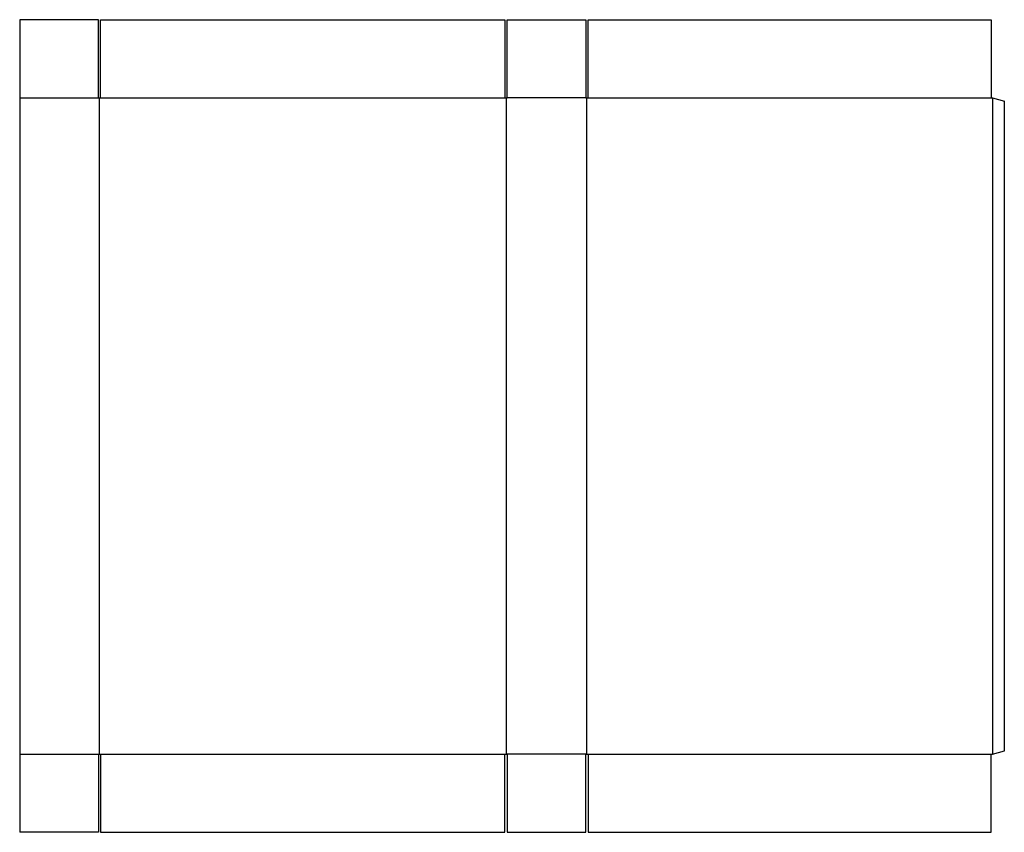
# Model space of a CAD drawing. Extents: x 0 to 113, y 0 to 94.
import ezdxf

# ---------------------------------------------------------------- set-up
doc = ezdxf.new("R2010")
doc.units = 0
doc.header["$MEASUREMENT"] = 0
doc.layers.add('CREASE', color=7, linetype='CONTINUOUS')
doc.layers.add('THRU-CUT', color=7, linetype='CONTINUOUS')

msp = doc.modelspace()

# ---------------------------------------------------------------- linework, layer by layer
at = {"layer": 'CREASE', "color": 3}
for p, q in [((0, 84.56), (9.06, 84.56)), ((9.19, 9), (9.19, 84.56)), ((9.31, 84.56), (55.88, 84.56)), ((56, 84.56), (56, 9)), ((65.19, 84.56), (56.12, 84.56)), ((65.31, 9), (65.31, 84.56)), ((65.44, 84.56), (111.88, 84.56)), ((112, 84.56), (112, 9)), ((0, 9), (9.06, 9)), ((9.31, 9), (55.88, 9)), ((65.19, 9), (56.12, 9)), ((65.44, 9), (111.88, 9))]:
    msp.add_line(p, q, dxfattribs=at)
at = {"layer": 'THRU-CUT', "color": 5}
for p, q in [((9.06, 93.56), (0, 93.56)), ((0, 93.56), (0, 0)), ((9.06, 84.56), (9.06, 93.56)), ((9.31, 84.56), (9.31, 93.56)), ((9.31, 93.56), (55.88, 93.56)), ((55.88, 93.56), (55.88, 84.56)), ((56.12, 93.56), (65.19, 93.56)), ((56.12, 84.56), (56.12, 93.56)), ((65.19, 93.56), (65.19, 84.56)), ((65.44, 84.56), (65.44, 93.56)), ((65.44, 93.56), (111.88, 93.56)), ((111.88, 93.56), (111.88, 84.56)), ((9.06, 84.56), (9.31, 84.56)), ((55.88, 84.56), (56.12, 84.56)), ((65.19, 84.56), (65.44, 84.56)), ((111.88, 84.56), (112, 84.56)), ((112, 84.56), (113.38, 84.19)), ((113.38, 9.37), (113.38, 84.19)), ((112, 9), (113.38, 9.37)), ((9.06, 9), (9.06, 0)), ((9.06, 9), (9.31, 9)), ((9.31, 9), (9.31, 0)), ((55.88, 0), (55.88, 9)), ((55.88, 9), (56.12, 9)), ((56.12, 9), (56.12, 0)), ((65.19, 0), (65.19, 9)), ((65.19, 9), (65.44, 9)), ((65.44, 9), (65.44, 0)), ((111.88, 0), (111.88, 9)), ((111.88, 9), (112, 9)), ((9.06, 0), (0, 0)), ((9.31, 0), (55.88, 0)), ((56.12, 0), (65.19, 0)), ((65.44, 0), (111.88, 0))]:
    msp.add_line(p, q, dxfattribs=at)

doc.saveas('drawing.dxf')
